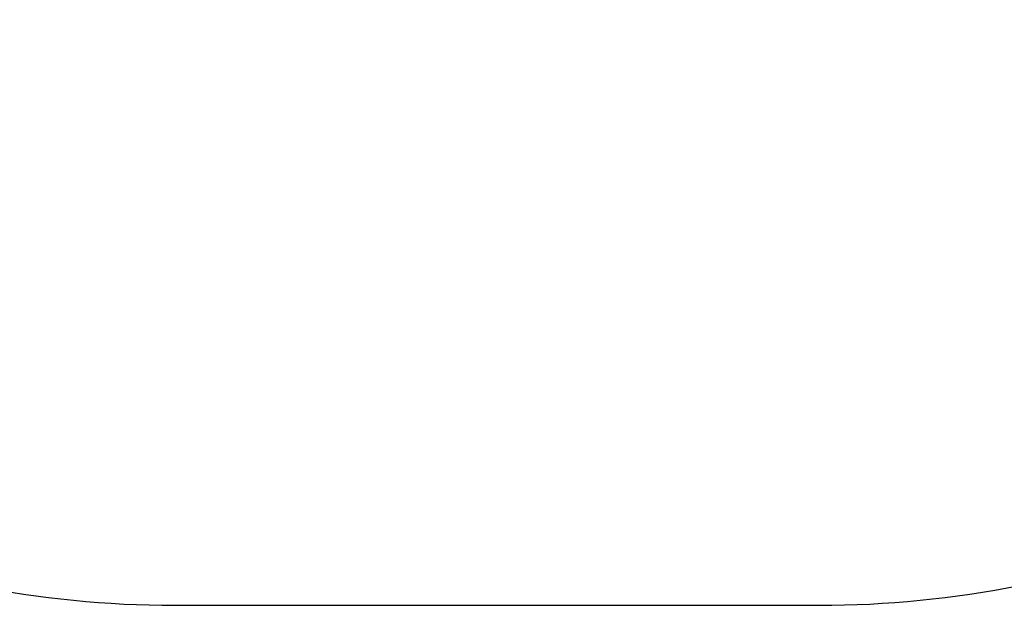
# Model space of a CAD drawing. Units: centimetres. Extents: x -704 to 489, y -254 to 493.
# Drawn here: x -110 to 102, y -254 to -128 of the extents above; entities that cross this region are included whole.
import ezdxf

# ---------------------------------------------------------------- set-up
doc = ezdxf.new("R2010")
doc.units = ezdxf.units.CM
doc.layers.add('VP-DIM', color=7, linetype='Continuous')
doc.layers.add('VP-HIC', color=6, linetype='Continuous')
doc.layers.add('VP-EQ', color=7, linetype='Continuous', true_color=0x8a3492)
doc.dimstyles.new('Strefa', dxfattribs={"dimtxt": 14, "dimasz": 20, "dimexe": 20, "dimexo": 50, "dimgap": 20, "dimtad": 0, "dimdec": 0, "dimzin": 0, "dimdsep": 46, "dimtxsty": 'Standard', "dimcen": 0.09, "dimadec": 0, "dimazin": 0, "dimtfac": 1, "dimtdec": 4, "dimtofl": 0, "dimtmove": 0, "dimatfit": 3, "dimfxl": 70, "dimfxlon": 1, "dimtolj": 1, "dimtzin": 0, "dimarcsym": 0})

# ---------------------------------------------------------------- blocks, each defined once
blk = doc.blocks.new('*D18')
at = {"layer": 'Defpoints', "color": 0}
for p in [(-11.87, 286.91), (-13.64, -253.86), (468.63, -253.86)]:
    blk.add_point(p, dxfattribs=at)
at = {"layer": 'VP-DIM', "color": 0, "lineweight": -2}
for p, q in [((398.63, 286.91), (488.63, 286.91)), ((468.63, 266.91), (468.63, 56.78)), ((468.63, -233.86), (468.63, -15.89)), ((398.63, -253.86), (488.63, -253.86))]:
    blk.add_line(p, q, dxfattribs=at)
at = {"layer": 'VP-DIM', "color": 0}
for points in [[(471.96, 266.91), (465.3, 266.91), (468.63, 286.91)], [(465.3, -233.86), (471.96, -233.86), (468.63, -253.86)]]:
    blk.add_solid(points, dxfattribs=at)
at = {"layer": 'VP-DIM', "color": 0, "insert": (468.63, 20.45), "char_height": 14, "attachment_point": 5, "rotation": 90}
blk.add_mtext('\\A1;541', dxfattribs=at)
blk = doc.blocks.new('rb2312 2d')
at = {"layer": 'VP-EQ', "color": 0}
blk.add_lwpolyline([(-296.22, 66.91), (-296.22, -33.86, 0.414214), (-76.22, -253.86), (62.48, -253.86, 0.414214), (282.48, -33.86), (282.48, 66.91, 0.414214), (62.48, 286.91), (-76.22, 286.91, 0.414214)], format="xyb", close=True, dxfattribs=at)

msp = doc.modelspace()

# ---------------------------------------------------------------- linework, layer by layer
at = {"layer": 'VP-HIC', "color": 6}
msp.add_lwpolyline([(-296.22, 66.91), (-296.22, -33.86, 0.414214), (-76.22, -253.86), (62.48, -253.86, 0.414214), (282.48, -33.86), (282.48, 66.91, 0.414214), (62.48, 286.91), (-76.22, 286.91, 0.414214)], format="xyb", close=True, dxfattribs=at)

# ---------------------------------------------------------------- block references
at = {"layer": 'VP-EQ', "color": 0}
msp.add_blockref('rb2312 2d', (0, 0), dxfattribs=at)

# ---------------------------------------------------------------- dimensions: what is measured, and where the dimension line sits
at = {"layer": 'VP-DIM', "color": 0}
dim = msp.add_linear_dim(base=(468.63, -253.86), p1=(-11.87, 286.91), p2=(-13.64, -253.86), angle=90, dimstyle='Strefa', dxfattribs=at)
dim.commit()
dim.dimension.update_dxf_attribs({"geometry": '*D18', "text_midpoint": (468.63, 20.45), "dimtype": 160})

doc.saveas('drawing.dxf')
